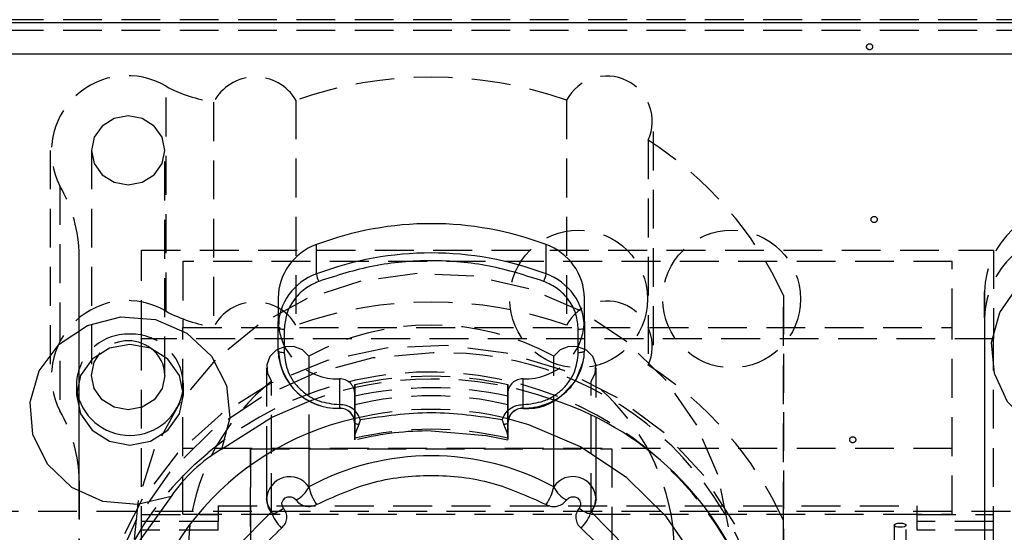
# Model space of a CAD drawing. Extents: x 51 to 5245, y 101 to 2259.
# Drawn here: x 2102 to 2135, y 1313 to 1330 of the extents above; entities that cross this region are included whole.
import ezdxf

# ---------------------------------------------------------------- set-up
doc = ezdxf.new("R2010")
doc.units = 0
doc.linetypes.add('HIDDEN', pattern=[1.905, 1.27, -0.635])
doc.layers.add('RESULTAT', color=7, linetype='CONTINUOUS')

msp = doc.modelspace()

# ---------------------------------------------------------------- linework, layer by layer
at = {"layer": 'RESULTAT', "linetype": 'HIDDEN'}
for p, q in [((2021.978, 1329.917), (2304.728, 1329.917)), ((2021.978, 1329.575), (2304.728, 1329.575)), ((2107.256, 1320.384), (2107.256, 1327.738)), ((2108.806, 1327.22), (2108.806, 1319.866)), ((2111.498, 1327.281), (2111.498, 1319.927)), ((2120.337, 1327.281), (2120.337, 1319.927)), ((2123.168, 1319.276), (2123.168, 1326.63)), ((2122.996, 1325.975), (2122.996, 1318.621)), ((2103.468, 1325.643), (2103.468, 1318.29)), ((2104.818, 1325.643), (2104.818, 1318.29)), ((2107.218, 1318.29), (2107.218, 1325.643)), ((2103.789, 1324.479), (2103.789, 1317.126)), ((2106.458, 1322.386), (2134.278, 1322.386)), ((2106.458, 1319.478), (2106.458, 1322.386)), ((2134.278, 1322.386), (2134.278, 1319.478)), ((2104.418, 1311.69), (2104.418, 1322.198)), ((2104.418, 1314.844), (2104.418, 1322.198)), ((2107.808, 1322.009), (2107.808, 1319.855)), ((2132.928, 1322.009), (2107.808, 1322.009)), ((2132.928, 1319.855), (2132.928, 1322.009)), ((2110.918, 1320.82), (2110.918, 1320.053)), ((2127.418, 1320.897), (2127.418, 1310.672)), ((2127.418, 1313.543), (2127.418, 1320.897)), ((2133.978, 1321.023), (2133.978, 1298.471)), ((2133.978, 1320.168), (2133.978, 1321.023)), ((2133.978, 1320.168), (2133.978, 1297.615)), ((2107.808, 1313.747), (2107.808, 1319.855)), ((2107.808, 1319.855), (2132.928, 1319.855)), ((2110.918, 1319.095), (2110.918, 1320.053)), ((2132.928, 1313.747), (2132.928, 1319.855)), ((2134.278, 1319.478), (2106.458, 1319.478)), ((2106.458, 1310.833), (2106.458, 1319.478)), ((2134.278, 1310.833), (2134.278, 1319.478)), ((2111.92, 1318.92), (2111.92, 1316.373)), ((2119.916, 1316.373), (2119.916, 1318.92)), ((2110.54, 1318.537), (2110.54, 1315.658)), ((2121.296, 1315.658), (2121.296, 1318.537)), ((2112.918, 1318.173), (2112.918, 1317.216)), ((2118.918, 1317.216), (2118.918, 1318.173)), ((2104.328, 1317.99), (2104.328, 1317.656)), ((2107.828, 1317.656), (2107.828, 1317.99)), ((2110.701, 1313.825), (2110.701, 1318.1)), ((2113.418, 1317.986), (2113.418, 1317.328)), ((2113.418, 1317.61), (2113.418, 1317.986)), ((2118.418, 1317.328), (2118.418, 1317.986)), ((2118.418, 1317.986), (2118.418, 1317.61)), ((2121.134, 1313.825), (2121.134, 1318.1)), ((2113.418, 1317.704), (2113.418, 1317.61)), ((2113.418, 1316.746), (2113.418, 1317.704)), ((2118.418, 1317.61), (2118.418, 1317.704)), ((2118.418, 1317.704), (2118.418, 1316.746)), ((2112.918, 1317.335), (2112.918, 1317.208)), ((2112.918, 1317.204), (2112.918, 1317.216)), ((2112.918, 1317.208), (2112.918, 1317.204)), ((2113.418, 1317.328), (2113.418, 1316.234)), ((2118.418, 1316.792), (2118.418, 1317.328)), ((2118.918, 1317.208), (2118.918, 1317.335)), ((2118.918, 1317.204), (2118.918, 1317.208)), ((2132.928, 1315.901), (2107.808, 1315.901)), ((2110.018, 1315.892), (2121.818, 1315.892)), ((2110.018, 1315.892), (2110.018, 1311.446)), ((2110.018, 1311.446), (2110.018, 1315.892)), ((2121.818, 1315.892), (2121.818, 1309.502)), ((2121.818, 1315.892), (2121.818, 1311.446)), ((2104.418, 1314.844), (2104.418, 1304.336)), ((2108.958, 1314.022), (2108.958, 1313.509)), ((2108.958, 1314.022), (2131.778, 1314.022)), ((2131.778, 1313.509), (2131.778, 1314.022)), ((2191.978, 1313.836), (2070.478, 1313.836)), ((2106.458, 1313.74), (2108.958, 1313.74)), ((2107.808, 1313.747), (2132.928, 1313.747)), ((2131.778, 1313.74), (2134.278, 1313.74)), ((2108.958, 1313.509), (2106.458, 1313.509)), ((2108.958, 1313.227), (2108.958, 1313.509)), ((2127.418, 1303.319), (2127.418, 1313.543)), ((2131.028, 1313.391), (2131.028, 1311.982)), ((2131.428, 1311.982), (2131.428, 1313.391)), ((2134.278, 1313.509), (2131.778, 1313.509)), ((2131.778, 1313.227), (2131.778, 1313.509)), ((2108.958, 1313.227), (2106.458, 1313.227)), ((2134.278, 1313.227), (2131.778, 1313.227))]:
    msp.add_line(p, q, dxfattribs=at)
at = {"layer": 'RESULTAT', "linetype": 'CONTINUOUS'}
for p, q in [((2021.978, 1329.829), (2304.728, 1329.829)), ((2021.978, 1328.803), (2304.728, 1328.803)), ((2112.168, 1321.604), (2112.168, 1322.562)), ((2119.668, 1321.604), (2119.668, 1322.562)), ((2110.918, 1320.82), (2110.918, 1319.862)), ((2120.918, 1320.053), (2120.918, 1320.82)), ((2120.918, 1319.862), (2120.918, 1320.82)), ((2110.94, 1320.14), (2110.938, 1320.071)), ((2110.918, 1319.095), (2110.918, 1319.862)), ((2110.938, 1320.071), (2110.933, 1319.836)), ((2111.118, 1319.794), (2111.118, 1319.027)), ((2120.718, 1319.027), (2120.718, 1319.794)), ((2120.918, 1320.053), (2120.918, 1319.095)), ((2120.918, 1319.862), (2120.918, 1319.095)), ((2113.418, 1316.318), (2113.418, 1316.746)), ((2118.418, 1316.234), (2118.418, 1316.792)), ((2118.418, 1316.746), (2118.418, 1316.318)), ((2111.92, 1316.373), (2111.92, 1314.644)), ((2118.418, 1316.318), (2118.418, 1316.188)), ((2119.916, 1314.644), (2119.916, 1316.373)), ((2108.202, 1315.383), (2108.627, 1315.756)), ((2110.54, 1315.658), (2110.54, 1314.262)), ((2121.296, 1314.262), (2121.296, 1315.658))]:
    msp.add_line(p, q, dxfattribs=at)
at = {"layer": 'RESULTAT', "linetype": 'HIDDEN'}
for points in [[(2107.218, 1325.643), (2107.127, 1326.075), (2106.866, 1326.44), (2106.477, 1326.685), (2106.018, 1326.771), (2105.559, 1326.685), (2105.169, 1326.44), (2104.909, 1326.075), (2104.818, 1325.643), (2104.909, 1325.212), (2105.169, 1324.846), (2105.559, 1324.601), (2106.018, 1324.515), (2106.477, 1324.601), (2106.866, 1324.846), (2107.127, 1325.212), (2107.218, 1325.643)], [(2125.376, 1310.239), (2125.624, 1311.592), (2125.624, 1313.333), (2125.273, 1315.044), (2124.584, 1316.661), (2123.582, 1318.126), (2122.303, 1319.387), (2120.793, 1320.397), (2119.107, 1321.121), (2117.305, 1321.531), (2115.454, 1321.614), (2113.619, 1321.366), (2111.868, 1320.797), (2110.262, 1319.926), (2108.861, 1318.785), (2107.716, 1317.416), (2106.866, 1315.868), (2106.344, 1314.196), (2106.168, 1312.462), (2106.168, 1312.462)], [(2126.521, 1311.69), (2125.829, 1313.425), (2124.817, 1315.015), (2123.52, 1316.411), (2121.978, 1317.566), (2120.241, 1318.445), (2118.366, 1319.017), (2116.411, 1319.266), (2114.441, 1319.183), (2112.519, 1318.77), (2110.705, 1318.042), (2109.059, 1317.021), (2107.634, 1315.741), (2106.475, 1314.241), (2105.619, 1312.572)], [(2111.92, 1318.92), (2111.709, 1319.122), (2111.43, 1319.229), (2111.129, 1319.225), (2110.853, 1319.11), (2110.649, 1318.902), (2110.547, 1318.635), (2110.566, 1318.353), (2110.701, 1318.1)], [(2121.134, 1318.1), (2121.27, 1318.353), (2121.288, 1318.635), (2121.187, 1318.902), (2120.982, 1319.11), (2120.707, 1319.225), (2120.406, 1319.229), (2120.127, 1319.122), (2119.916, 1318.92)], [(2115.978, 1319.023), (2114.014, 1318.857), (2112.113, 1318.364), (2110.336, 1317.56), (2108.741, 1316.471), (2107.378, 1315.131), (2106.291, 1313.585), (2105.516, 1311.881)], [(2118.918, 1317.216), (2118.918, 1317.206), (2118.918, 1317.204)], [(2110.701, 1313.825), (2110.566, 1314.078), (2110.54, 1314.262)], [(2121.296, 1314.249), (2121.27, 1314.078), (2121.134, 1313.825)], [(2110.701, 1313.825), (2110.709, 1313.797), (2110.711, 1313.794)], [(2121.125, 1313.794), (2121.127, 1313.797), (2121.134, 1313.825)], [(2131.028, 1313.391), (2131.043, 1313.418), (2131.086, 1313.44), (2131.151, 1313.455), (2131.228, 1313.46), (2131.304, 1313.455), (2131.369, 1313.44), (2131.413, 1313.418), (2131.428, 1313.391), (2131.413, 1313.365), (2131.369, 1313.343), (2131.304, 1313.328), (2131.228, 1313.323), (2131.151, 1313.328), (2131.086, 1313.343), (2131.043, 1313.365), (2131.028, 1313.391)]]:
    msp.add_lwpolyline(points, dxfattribs=at)
at = {"layer": 'RESULTAT', "linetype": 'CONTINUOUS'}
for points in [[(2137.478, 1316.03), (2136.415, 1316.197), (2135.466, 1316.679), (2134.736, 1317.425), (2134.303, 1318.352), (2134.214, 1319.362), (2134.479, 1320.344), (2135.068, 1321.192), (2135.919, 1321.814), (2136.939, 1322.143), (2138.017, 1322.143), (2139.037, 1321.814), (2139.887, 1321.192), (2140.477, 1320.344), (2140.742, 1319.362), (2140.653, 1318.352), (2140.22, 1317.425), (2139.489, 1316.679), (2138.541, 1316.197), (2137.478, 1316.03)], [(2107.422, 1314.328), (2106.325, 1314.066), (2105.198, 1314.17), (2104.177, 1314.628), (2103.383, 1315.386), (2102.91, 1316.353), (2102.816, 1317.413), (2103.112, 1318.44), (2103.762, 1319.311), (2104.689, 1319.921), (2105.782, 1320.199), (2106.91, 1320.111), (2107.938, 1319.667), (2108.745, 1318.921), (2109.233, 1317.961), (2109.344, 1316.902), (2109.064, 1315.871)], [(2110.918, 1319.862), (2110.922, 1319.849), (2110.933, 1319.836), (2110.952, 1319.824), (2110.976, 1319.814), (2111.007, 1319.805), (2111.041, 1319.799), (2111.079, 1319.795), (2111.118, 1319.794)], [(2120.718, 1319.794), (2120.757, 1319.795), (2120.794, 1319.799), (2120.829, 1319.805), (2120.859, 1319.814), (2120.884, 1319.824), (2120.903, 1319.836), (2120.914, 1319.849), (2120.918, 1319.862)], [(2106.078, 1316.012), (2106.748, 1316.137), (2107.315, 1316.493), (2107.695, 1317.027), (2107.828, 1317.656), (2107.695, 1318.285), (2107.315, 1318.819), (2106.748, 1319.175), (2106.078, 1319.301), (2105.408, 1319.175), (2104.84, 1318.819), (2104.461, 1318.285), (2104.328, 1317.656), (2104.461, 1317.027), (2104.84, 1316.493), (2105.408, 1316.137), (2106.078, 1316.012)], [(2107.218, 1318.29), (2107.127, 1317.858), (2106.866, 1317.492), (2106.477, 1317.248), (2106.018, 1317.162), (2105.559, 1317.248), (2105.169, 1317.492), (2104.909, 1317.858), (2104.818, 1318.29), (2104.909, 1318.721), (2105.108, 1319.025)], [(2111.118, 1319.027), (2111.079, 1319.028), (2111.041, 1319.032), (2111.007, 1319.038), (2110.976, 1319.047), (2110.952, 1319.057), (2110.933, 1319.069), (2110.922, 1319.082), (2110.918, 1319.095)], [(2120.918, 1319.095), (2120.914, 1319.082), (2120.903, 1319.069), (2120.884, 1319.057), (2120.859, 1319.047), (2120.829, 1319.038), (2120.794, 1319.032), (2120.757, 1319.028), (2120.718, 1319.027)], [(2120.243, 1317.696), (2120.632, 1318.12), (2120.879, 1318.729)], [(2111.92, 1317.439), (2110.738, 1316.92), (2109.064, 1315.871)], [(2124.584, 1312.215), (2123.582, 1313.68), (2122.303, 1314.94), (2120.793, 1315.951), (2119.107, 1316.674), (2118.418, 1316.872)], [(2113.547, 1316.682), (2113.52, 1316.686), (2113.495, 1316.692), (2113.472, 1316.699), (2113.453, 1316.707), (2113.438, 1316.716), (2113.427, 1316.726), (2113.42, 1316.736), (2113.418, 1316.746)], [(2113.547, 1316.682), (2113.43, 1316.393), (2113.418, 1316.318)], [(2118.418, 1316.746), (2118.416, 1316.736), (2118.409, 1316.726), (2118.398, 1316.716), (2118.382, 1316.707), (2118.363, 1316.699), (2118.341, 1316.692), (2118.316, 1316.686), (2118.288, 1316.682)], [(2118.418, 1316.318), (2118.396, 1316.423), (2118.288, 1316.682)], [(2113.418, 1316.234), (2113.418, 1316.181), (2113.418, 1316.227), (2113.418, 1316.318)], [(2115.918, 1316.471), (2117.712, 1316.323), (2118.415, 1316.181)], [(2107.422, 1314.328), (2106.306, 1312.755), (2105.514, 1311.018), (2105.071, 1309.174), (2104.993, 1307.285), (2105.283, 1305.415), (2105.93, 1303.625), (2106.913, 1301.976), (2108.2, 1300.522), (2109.746, 1299.314), (2111.501, 1298.39), (2113.406, 1297.781), (2115.396, 1297.509), (2117.407, 1297.582), (2119.369, 1297.998), (2121.218, 1298.743), (2122.891, 1299.792)], [(2111.094, 1313.945), (2111.049, 1314.029), (2111.042, 1314.123), (2111.076, 1314.212), (2111.144, 1314.282), (2111.236, 1314.32), (2111.337, 1314.321), (2111.43, 1314.285), (2111.5, 1314.218)], [(2120.336, 1314.218), (2120.406, 1314.285), (2120.499, 1314.321), (2120.6, 1314.32), (2120.691, 1314.282), (2120.76, 1314.212), (2120.793, 1314.123), (2120.787, 1314.029), (2120.742, 1313.945)], [(2121.125, 1313.794), (2121.255, 1314.022), (2121.288, 1314.248)], [(2121.134, 1313.825), (2122.275, 1312.673), (2123.134, 1311.323), (2123.672, 1309.834), (2123.867, 1308.272), (2123.71, 1306.706), (2123.207, 1305.205), (2122.381, 1303.837), (2121.269, 1302.662), (2119.919, 1301.732), (2118.392, 1301.088), (2116.755, 1300.758), (2115.081, 1300.758), (2113.444, 1301.088), (2111.917, 1301.732), (2110.567, 1302.662), (2109.455, 1303.837), (2108.629, 1305.205), (2108.126, 1306.706), (2107.968, 1308.272), (2108.163, 1309.834), (2108.702, 1311.323), (2109.561, 1312.673), (2110.701, 1313.825)], [(2110.711, 1313.794), (2110.731, 1313.781), (2110.768, 1313.779), (2110.816, 1313.789), (2110.876, 1313.812), (2110.944, 1313.847), (2111.017, 1313.891), (2111.094, 1313.945)], [(2120.742, 1313.945), (2120.818, 1313.891), (2120.892, 1313.847), (2120.96, 1313.812), (2121.019, 1313.789), (2121.068, 1313.779), (2121.104, 1313.781), (2121.125, 1313.794)], [(2108.031, 1313.403), (2107.968, 1312.547), (2107.968, 1312.462)], [(2123.868, 1312.462), (2123.867, 1312.547), (2123.805, 1313.403)]]:
    msp.add_lwpolyline(points, dxfattribs=at)
at = {"layer": 'RESULTAT', "linetype": 'HIDDEN'}
for centre, radius in [((2130.23, 1329.032), 0.1), ((2130.378, 1323.385), 0.1), ((2120.728, 1320.785), 2.25), ((2125.728, 1320.785), 2.25), ((2129.678, 1316.185), 0.1)]:
    msp.add_circle(centre, radius, dxfattribs=at)
for centre, radius, start, end in [((2105.989, 1325.612), 2.475, 59.1956, 207.2428), ((2110.169, 1326.505), 1.539, 30.2636, 152.3283), ((2115.918, 1314.796), 13.244, 70.5066, 109.4934), ((2121.649, 1326.592), 1.482, 335.3802, 152.299), ((2109.663, 1332.361), 5.212, 242.4953, 260.5276), ((2116.572, 1315.917), 11.934, 24.6625, 57.4347), ((2099.938, 1322.19), 4.48, 0.0981, 30.733), ((2136.89, 1320.93), 2.914, 88.2745, 178.1639), ((2136.89, 1320.075), 2.914, 88.2747, 178.1638), ((2105.989, 1318.259), 2.475, 59.1957, 207.2428), ((2110.169, 1319.151), 1.539, 30.2638, 152.3283), ((2115.918, 1307.442), 13.244, 70.5066, 109.4933), ((2121.649, 1319.238), 1.482, 335.3801, 152.299), ((2109.663, 1325.007), 5.212, 242.4949, 260.5278), ((2112.859, 1320.115), 1.943, 181.8362, 271.7254), ((2115.918, 1311.551), 8.383, 61.5149, 118.485), ((2118.976, 1320.115), 1.943, 268.2747, 358.1638), ((2106.006, 1317.961), 1.675, 87.5332, 184.7317), ((2106.14, 1317.952), 1.683, 355.6075, 92.1276), ((2106.019, 1318.172), 1.248, 52.6887, 136.8786), ((2112.859, 1319.157), 1.943, 181.8362, 271.7254), ((2116.304, 1308.363), 10.665, 359.4398, 91.7529), ((2116.572, 1308.563), 11.934, 24.6626, 57.4347), ((2115.872, 1307.141), 11.257, 19.7446, 130.066), ((2115.978, 1306.529), 11.641, 70.227, 110.4038), ((2112.932, 1317.688), 0.486, 1.8364, 91.7251), ((2115.918, 1306.68), 11.578, 77.5306, 102.4694), ((2118.903, 1317.688), 0.486, 88.2742, 178.1639), ((2115.291, 1312.383), 7.331, 128.7587, 172.0025), ((2115.918, 1306.304), 11.578, 77.5305, 102.4694), ((2116.545, 1312.383), 7.331, 7.9972, 51.2413), ((2115.918, 1306.767), 10.853, 76.6826, 103.3174), ((2118.927, 1319.287), 2.071, 269.7483, 309.8731), ((2112.932, 1316.73), 0.486, 1.8361, 91.7252), ((2118.903, 1316.73), 0.486, 88.2742, 178.1638), ((2099.938, 1314.837), 4.48, 0.0985, 30.7326), ((2115.918, 1306.831), 10.347, 76.0187, 104.1711), ((2115.918, 1305.672), 10.853, 76.6826, 103.3174), ((2115, 1307.937), 10.083, 132.3989, 179.5518)]:
    msp.add_arc(centre, radius, start, end, dxfattribs=at)
at = {"layer": 'RESULTAT', "linetype": 'CONTINUOUS'}
for centre, radius, start, end in [((2115.918, 1312.659), 10.589, 69.2596, 110.7404), ((2112.802, 1320.787), 1.885, 109.6676, 179.016), ((2119.034, 1320.787), 1.885, 0.9839, 70.3324), ((2115.918, 1311.701), 10.589, 69.2596, 110.7403), ((2112.802, 1319.83), 1.885, 109.6675, 179.0161), ((2113.064, 1321.749), 0.908, 189.1383, 205.2158), ((2118.771, 1321.749), 0.908, 334.7844, 350.8607), ((2119.034, 1319.83), 1.885, 0.984, 70.3324), ((2106.107, 1318.277), 1.111, 0.6621, 53.0319), ((2112.86, 1319.135), 1.928, 181.9649, 271.7179), ((2119.076, 1319.113), 1.842, 309.7855, 359.4576), ((2106.078, 1318.088), 1.761, 188.6686, 351.3314), ((2119.048, 1318.898), 1.695, 265.6004, 314.8377), ((2112.952, 1316.747), 0.458, 359.9033, 94.2481), ((2118.88, 1316.75), 0.456, 85.273, 177.8131), ((2116.778, 1307.852), 10.13, 319.9608, 71.9565), ((2115.413, 1307.842), 9.246, 102.6695, 178.9222), ((2115.811, 1306.942), 9.529, 89.3549, 103.9545), ((2111.665, 1311.459), 5.122, 120.51, 145.9283), ((2115.918, 1307.276), 8.383, 61.5149, 118.485), ((2111.295, 1314.218), 0.756, 34.3306, 176.6527), ((2120.543, 1314.228), 0.753, 1.6394, 146.4025), ((2111.134, 1314.998), 0.861, 295.1131, 335.7495), ((2113.535, 1315.005), 1.655, 192.5771, 214.5092), ((2118.301, 1315.005), 1.655, 325.4908, 347.4227), ((2120.701, 1314.998), 0.861, 204.2503, 244.8877), ((2111.151, 1314.204), 0.601, 174.4079, 222.9364), ((2111.862, 1314.184), 1.215, 197.197, 226.7508), ((2119.974, 1314.184), 1.215, 313.2493, 342.8031)]:
    msp.add_arc(centre, radius, start, end, dxfattribs=at)
for points, knots in [([(2119.593, 1321.362), (2119.003, 1321.551), (2117.813, 1321.934), (2115.918, 1322.084), (2114.023, 1321.934), (2112.832, 1321.551), (2112.243, 1321.362)], [0, 0, 0, 0, 0.247677, 0.5, 0.752323, 1, 1, 1, 1]), ([(2112.243, 1321.362), (2112.087, 1321.288), (2111.768, 1321.136), (2111.405, 1320.752), (2111.162, 1320.292), (2111.133, 1319.957), (2111.118, 1319.794)], [0, 0, 0, 0, 0.24442, 0.5, 0.75558, 1, 1, 1, 1]), ([(2120.718, 1319.794), (2120.703, 1319.957), (2120.673, 1320.292), (2120.431, 1320.752), (2120.068, 1321.136), (2119.749, 1321.288), (2119.593, 1321.362)], [0, 0, 0, 0, 0.244421, 0.499999, 0.75558, 1, 1, 1, 1]), ([(2111.118, 1319.027), (2111.142, 1318.814), (2111.179, 1318.486), (2111.403, 1318.092), (2111.636, 1317.822), (2111.922, 1317.604), (2112.342, 1317.393), (2112.692, 1317.358), (2112.918, 1317.335)], [0, 0, 0, 0, 0.239443, 0.369627, 0.499999, 0.630184, 0.760557, 1, 1, 1, 1]), ([(2118.918, 1317.335), (2119.144, 1317.358), (2119.494, 1317.393), (2119.913, 1317.604), (2120.199, 1317.822), (2120.432, 1318.091), (2120.656, 1318.486), (2120.694, 1318.814), (2120.718, 1319.027)], [0, 0, 0, 0, 0.239443, 0.369627, 0.5, 0.630184, 0.760558, 1, 1, 1, 1]), ([(2113.598, 1316.833), (2113.573, 1316.901), (2113.522, 1317.039), (2113.358, 1317.204), (2113.149, 1317.315), (2112.993, 1317.329), (2112.918, 1317.335)], [0, 0, 0, 0, 0.242944, 0.499999, 0.757058, 1, 1, 1, 1]), ([(2118.238, 1316.833), (2118.263, 1316.901), (2118.314, 1317.039), (2118.478, 1317.204), (2118.687, 1317.315), (2118.842, 1317.329), (2118.918, 1317.335)], [0, 0, 0, 0, 0.242944, 0.499999, 0.757058, 1, 1, 1, 1]), ([(2118.238, 1316.833), (2117.464, 1316.948), (2115.918, 1317.178), (2114.371, 1316.948), (2113.598, 1316.833)], [0, 0, 0, 0, 0.5, 1, 1, 1, 1]), ([(2112.171, 1314.067), (2112.751, 1314.332), (2113.932, 1314.871), (2115.918, 1315.091), (2117.903, 1314.871), (2119.084, 1314.332), (2119.665, 1314.067)], [0, 0, 0, 0, 0.245611, 0.5, 0.75439, 1, 1, 1, 1]), ([(2111.5, 1314.218), (2111.54, 1314.171), (2111.621, 1314.078), (2111.803, 1314.006), (2111.998, 1313.995), (2112.115, 1314.044), (2112.171, 1314.067)], [0, 0, 0, 0, 0.250676, 0.500185, 0.759381, 1, 1, 1, 1]), ([(2119.665, 1314.067), (2119.723, 1314.043), (2119.84, 1313.993), (2120.037, 1314.007), (2120.217, 1314.08), (2120.297, 1314.173), (2120.336, 1314.218)], [0, 0, 0, 0, 0.25068, 0.500188, 0.759382, 1, 1, 1, 1]), ([(2111.03, 1313.299), (2111.073, 1313.343), (2111.161, 1313.431), (2111.211, 1313.611), (2111.195, 1313.794), (2111.127, 1313.896), (2111.094, 1313.945)], [0, 0, 0, 0, 0.2506796, 0.5001864, 0.7593801, 1, 1, 1, 1]), ([(2120.742, 1313.945), (2120.708, 1313.894), (2120.639, 1313.792), (2120.626, 1313.607), (2120.677, 1313.429), (2120.764, 1313.342), (2120.806, 1313.299)], [0, 0, 0, 0, 0.250676, 0.500187, 0.759379, 1, 1, 1, 1]), ([(2120.806, 1313.299), (2121.319, 1312.801), (2122.37, 1311.78), (2123.25, 1309.761), (2123.472, 1307.612), (2122.998, 1305.528), (2121.901, 1303.666), (2120.233, 1302.171), (2118.159, 1301.226), (2115.918, 1300.913), (2113.677, 1301.226), (2111.603, 1302.171), (2109.935, 1303.666), (2108.838, 1305.528), (2108.364, 1307.612), (2108.586, 1309.761), (2109.465, 1311.78), (2110.516, 1312.801), (2111.03, 1313.299)], [0, 0, 0, 0, 0.061041, 0.125, 0.188959, 0.25, 0.311041, 0.375, 0.438959, 0.5, 0.561041, 0.625, 0.688959, 0.75, 0.811041, 0.875, 0.938959, 1, 1, 1, 1])]:
    msp.add_open_spline(points, degree=3, knots=knots, dxfattribs=at)
for points in [[(2113.598, 1316.833), (2113.547, 1316.682)], [(2118.288, 1316.682), (2118.238, 1316.833)]]:
    msp.add_open_spline(points, degree=1, dxfattribs=at)

doc.saveas('drawing.dxf')
